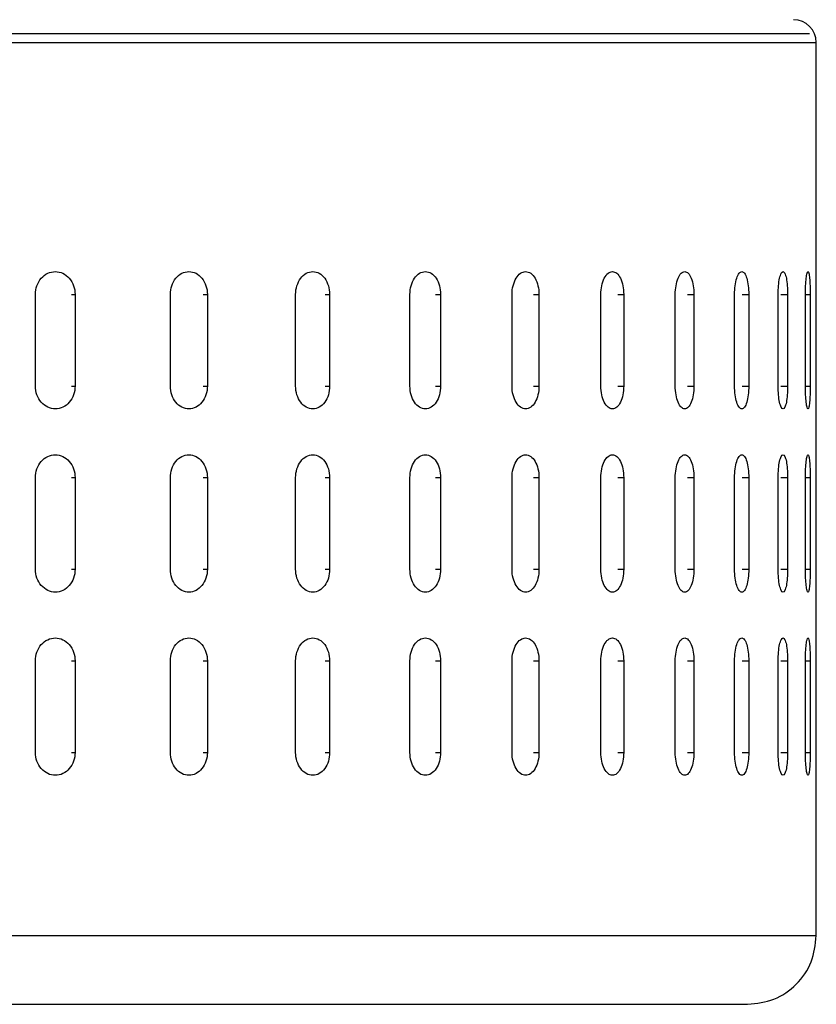
# Model space of a CAD drawing. Units: millimetres. Extents: x -4 to 213, y 0 to 297.
# Drawn here: x 48 to 55, y 104 to 113 of the extents above; entities that cross this region are included whole.
import ezdxf

# ---------------------------------------------------------------- set-up
doc = ezdxf.new("R2010")
doc.units = ezdxf.units.MM

msp = doc.modelspace()

# ---------------------------------------------------------------- linework, layer by layer
at = {"color": 7, "linetype": 'Continuous', "lineweight": 25}
for p, q in [((54.9422, 112.6599), (28.4622, 112.6599)), ((55.0022, 110.5796), (55.0022, 112.5822)), ((48.1783, 109.5822), (48.1783, 110.3822)), ((48.5247, 110.3822), (48.5247, 109.5822)), ((49.3571, 109.5822), (49.3571, 110.3822)), ((49.6807, 110.3822), (49.6807, 109.5822)), ((50.452, 109.5822), (50.452, 110.3822)), ((50.7493, 110.3822), (50.7493, 109.5822)), ((51.4511, 109.5822), (51.4511, 110.3822)), ((51.7188, 110.3822), (51.7188, 109.5822)), ((52.3434, 109.5822), (52.3434, 110.3822)), ((52.5785, 110.3822), (52.5785, 109.5822)), ((53.1191, 109.5822), (53.1191, 110.3822)), ((53.3191, 110.3822), (53.3191, 109.5822)), ((53.7697, 109.5822), (53.7697, 110.3822)), ((53.9324, 110.3822), (53.9324, 109.5822)), ((54.2881, 109.5822), (54.2881, 110.3822)), ((54.4117, 110.3822), (54.4117, 109.5822)), ((54.6686, 109.5822), (54.6686, 110.3822)), ((54.7517, 110.3822), (54.7517, 109.5822)), ((54.907, 109.5822), (54.907, 110.3822)), ((54.9488, 110.3822), (54.9488, 109.5822)), ((55.0007, 109.5822), (55.0007, 110.3822)), ((55.0022, 108.9796), (55.0022, 109.3847)), ((48.1783, 107.9822), (48.1783, 108.7822)), ((48.5247, 108.7822), (48.5247, 107.9822)), ((49.3571, 107.9822), (49.3571, 108.7822)), ((49.6807, 108.7822), (49.6807, 107.9822)), ((50.452, 107.9822), (50.452, 108.7822)), ((50.7493, 108.7822), (50.7493, 107.9822)), ((51.4511, 107.9822), (51.4511, 108.7822)), ((51.7188, 108.7822), (51.7188, 107.9822)), ((52.3434, 107.9822), (52.3434, 108.7822)), ((52.5785, 108.7822), (52.5785, 107.9822)), ((53.1191, 107.9822), (53.1191, 108.7822)), ((53.3191, 108.7822), (53.3191, 107.9822)), ((53.7697, 107.9822), (53.7697, 108.7822)), ((53.9324, 108.7822), (53.9324, 107.9822)), ((54.2881, 107.9822), (54.2881, 108.7822)), ((54.4117, 108.7822), (54.4117, 107.9822)), ((54.6686, 107.9822), (54.6686, 108.7822)), ((54.7517, 108.7822), (54.7517, 107.9822)), ((54.907, 107.9822), (54.907, 108.7822)), ((54.9488, 108.7822), (54.9488, 107.9822)), ((55.0007, 107.9822), (55.0007, 108.7822)), ((55.0022, 107.3796), (55.0022, 107.7847)), ((48.1783, 106.3822), (48.1783, 107.1821)), ((48.5247, 107.1821), (48.5247, 106.3822)), ((49.3571, 106.3822), (49.3571, 107.1821)), ((49.6807, 107.1821), (49.6807, 106.3822)), ((50.452, 106.3822), (50.452, 107.1821)), ((50.7493, 107.1821), (50.7493, 106.3822)), ((51.4511, 106.3822), (51.4511, 107.1821)), ((51.7188, 107.1821), (51.7188, 106.3822)), ((52.3434, 106.3822), (52.3434, 107.1821)), ((52.5785, 107.1821), (52.5785, 106.3822)), ((53.1191, 106.3822), (53.1191, 107.1821)), ((53.3191, 107.1821), (53.3191, 106.3822)), ((53.7697, 106.3822), (53.7697, 107.1821)), ((53.9324, 107.1821), (53.9324, 106.3822)), ((54.2881, 106.3822), (54.2881, 107.1821)), ((54.4117, 107.1821), (54.4117, 106.3822)), ((54.6686, 106.3822), (54.6686, 107.1821)), ((54.7517, 107.1821), (54.7517, 106.3822)), ((54.907, 106.3822), (54.907, 107.1821)), ((54.9488, 107.1821), (54.9488, 106.3822)), ((55.0007, 106.3822), (55.0007, 107.1821)), ((55.0022, 104.7804), (55.0022, 106.1847)), ((41.7022, 104.1821), (54.4022, 104.1821))]:
    msp.add_line(p, q, dxfattribs=at)
at = {"color": 1, "linetype": 'Continuous', "lineweight": 25}
for p, q in [((41.7022, 112.5822), (55.0022, 112.5822)), ((48.4947, 110.3822), (48.5247, 110.3822)), ((49.6454, 110.3822), (49.6807, 110.3822)), ((50.7092, 110.3822), (50.7493, 110.3822)), ((51.6742, 110.3822), (51.7188, 110.3822)), ((52.53, 110.3822), (52.5785, 110.3822)), ((53.2671, 110.3822), (53.3191, 110.3822)), ((53.8776, 110.3822), (53.9324, 110.3822)), ((54.3546, 110.3822), (54.4117, 110.3822)), ((54.693, 110.3822), (54.7517, 110.3822)), ((54.907, 110.3822), (54.9488, 110.3822)), ((48.4947, 109.5822), (48.5247, 109.5822)), ((49.6454, 109.5822), (49.6807, 109.5822)), ((50.7092, 109.5822), (50.7493, 109.5822)), ((51.6742, 109.5822), (51.7188, 109.5822)), ((52.53, 109.5822), (52.5785, 109.5822)), ((53.2671, 109.5822), (53.3191, 109.5822)), ((53.8776, 109.5822), (53.9324, 109.5822)), ((54.3546, 109.5822), (54.4117, 109.5822)), ((54.693, 109.5822), (54.7517, 109.5822)), ((54.907, 109.5822), (54.9488, 109.5822)), ((48.4947, 108.7822), (48.5247, 108.7822)), ((49.6454, 108.7822), (49.6807, 108.7822)), ((50.7092, 108.7822), (50.7493, 108.7822)), ((51.6742, 108.7822), (51.7188, 108.7822)), ((52.53, 108.7822), (52.5785, 108.7822)), ((53.2671, 108.7822), (53.3191, 108.7822)), ((53.8776, 108.7822), (53.9324, 108.7822)), ((54.3546, 108.7822), (54.4117, 108.7822)), ((54.693, 108.7822), (54.7517, 108.7822)), ((54.907, 108.7822), (54.9488, 108.7822)), ((48.4947, 107.9822), (48.5247, 107.9822)), ((49.6454, 107.9822), (49.6807, 107.9822)), ((50.7092, 107.9822), (50.7493, 107.9822)), ((51.6742, 107.9822), (51.7188, 107.9822)), ((52.53, 107.9822), (52.5785, 107.9822)), ((53.2671, 107.9822), (53.3191, 107.9822)), ((53.8776, 107.9822), (53.9324, 107.9822)), ((54.3546, 107.9822), (54.4117, 107.9822)), ((54.693, 107.9822), (54.7517, 107.9822)), ((54.907, 107.9822), (54.9488, 107.9822)), ((48.4947, 107.1821), (48.5247, 107.1821)), ((49.6454, 107.1821), (49.6807, 107.1821)), ((50.7092, 107.1821), (50.7493, 107.1821)), ((51.6742, 107.1821), (51.7188, 107.1821)), ((52.53, 107.1821), (52.5785, 107.1821)), ((53.2671, 107.1821), (53.3191, 107.1821)), ((53.8776, 107.1821), (53.9324, 107.1821)), ((54.3546, 107.1821), (54.4117, 107.1821)), ((54.693, 107.1821), (54.7517, 107.1821)), ((54.907, 107.1821), (54.9488, 107.1821)), ((48.4947, 106.3822), (48.5247, 106.3822)), ((49.6454, 106.3822), (49.6807, 106.3822)), ((50.7092, 106.3822), (50.7493, 106.3822)), ((51.6742, 106.3822), (51.7188, 106.3822)), ((52.53, 106.3822), (52.5785, 106.3822)), ((53.2671, 106.3822), (53.3191, 106.3822)), ((53.8776, 106.3822), (53.9324, 106.3822)), ((54.3546, 106.3822), (54.4117, 106.3822)), ((54.693, 106.3822), (54.7517, 106.3822)), ((54.907, 106.3822), (54.9488, 106.3822))]:
    msp.add_line(p, q, dxfattribs=at)
at = {"color": 7, "linetype": 'Continuous', "lineweight": 25}
msp.add_arc((54.8022, 112.5822), 0.2, 0, 90, dxfattribs=at)
for points, knots in [([(48.1783, 110.3822), (48.1783, 110.4086), (48.1828, 110.4345), (48.2004, 110.4829), (48.2133, 110.5051), (48.2455, 110.542), (48.2649, 110.5569), (48.3067, 110.5769), (48.3295, 110.5821), (48.3747, 110.5822), (48.3974, 110.577), (48.4392, 110.557), (48.4582, 110.5423), (48.5064, 110.4864), (48.5247, 110.435), (48.5247, 110.3822)], [0, 0, 0, 0, 0.125, 0.125, 0.25, 0.25, 0.375, 0.375, 0.5, 0.5, 0.625, 0.625, 0.75, 0.75, 1, 1, 1, 1]), ([(49.3571, 110.3822), (49.3571, 110.4086), (49.3614, 110.4345), (49.3778, 110.4829), (49.3899, 110.5051), (49.42, 110.542), (49.4381, 110.5569), (49.4772, 110.5769), (49.4986, 110.5821), (49.5408, 110.5822), (49.5619, 110.577), (49.601, 110.557), (49.6187, 110.5423), (49.6637, 110.4864), (49.6807, 110.435), (49.6807, 110.3822)], [0, 0, 0, 0, 0.125, 0.125, 0.25, 0.25, 0.375, 0.375, 0.5, 0.5, 0.625, 0.625, 0.75, 0.75, 1, 1, 1, 1]), ([(50.452, 110.3822), (50.452, 110.4086), (50.456, 110.4345), (50.4711, 110.4829), (50.4822, 110.5051), (50.5099, 110.542), (50.5266, 110.5569), (50.5626, 110.5769), (50.5822, 110.5821), (50.621, 110.5822), (50.6404, 110.577), (50.6762, 110.557), (50.6925, 110.5423), (50.7337, 110.4864), (50.7493, 110.435), (50.7493, 110.3822)], [0, 0, 0, 0, 0.125, 0.125, 0.25, 0.25, 0.375, 0.375, 0.5, 0.5, 0.625, 0.625, 0.75, 0.75, 1, 1, 1, 1]), ([(51.4511, 110.3822), (51.4511, 110.4086), (51.4547, 110.4345), (51.4683, 110.4829), (51.4784, 110.5051), (51.5034, 110.542), (51.5185, 110.5569), (51.5509, 110.5769), (51.5685, 110.5821), (51.6034, 110.5822), (51.6209, 110.577), (51.6531, 110.557), (51.6677, 110.5423), (51.7048, 110.4864), (51.7188, 110.435), (51.7188, 110.3822)], [0, 0, 0, 0, 0.125, 0.125, 0.25, 0.25, 0.375, 0.375, 0.5, 0.5, 0.625, 0.625, 0.75, 0.75, 1, 1, 1, 1]), ([(52.3434, 110.3822), (52.3434, 110.4086), (52.3465, 110.4345), (52.3585, 110.4829), (52.3674, 110.5051), (52.3894, 110.542), (52.4027, 110.5569), (52.4312, 110.5769), (52.4468, 110.5821), (52.4774, 110.5822), (52.4928, 110.577), (52.521, 110.557), (52.5338, 110.5423), (52.5663, 110.4864), (52.5785, 110.435), (52.5785, 110.3822)], [0, 0, 0, 0, 0.125, 0.125, 0.25, 0.25, 0.375, 0.375, 0.5, 0.5, 0.625, 0.625, 0.75, 0.75, 1, 1, 1, 1]), ([(53.1191, 110.3822), (53.1191, 110.4086), (53.1218, 110.4345), (53.132, 110.4829), (53.1396, 110.5051), (53.1584, 110.542), (53.1697, 110.5569), (53.194, 110.5769), (53.2073, 110.5821), (53.2334, 110.5822), (53.2464, 110.577), (53.2704, 110.557), (53.2812, 110.5423), (53.3087, 110.4864), (53.3191, 110.435), (53.3191, 110.3822)], [0, 0, 0, 0, 0.125, 0.125, 0.25, 0.25, 0.375, 0.375, 0.5, 0.5, 0.625, 0.625, 0.75, 0.75, 1, 1, 1, 1]), ([(53.7697, 110.3822), (53.7697, 110.4086), (53.7719, 110.4345), (53.7803, 110.4829), (53.7865, 110.5051), (53.8019, 110.542), (53.8111, 110.5569), (53.831, 110.5769), (53.8417, 110.5821), (53.863, 110.5822), (53.8735, 110.577), (53.893, 110.557), (53.9018, 110.5423), (53.924, 110.4864), (53.9324, 110.435), (53.9324, 110.3822)], [0, 0, 0, 0, 0.125, 0.125, 0.25, 0.25, 0.375, 0.375, 0.5, 0.5, 0.625, 0.625, 0.75, 0.75, 1, 1, 1, 1]), ([(54.2881, 110.3822), (54.2881, 110.4086), (54.2898, 110.4345), (54.2962, 110.4829), (54.301, 110.5051), (54.3128, 110.542), (54.3199, 110.5569), (54.335, 110.5769), (54.3432, 110.5821), (54.3593, 110.5822), (54.3673, 110.577), (54.382, 110.557), (54.3887, 110.5423), (54.4054, 110.4864), (54.4117, 110.435), (54.4117, 110.3822)], [0, 0, 0, 0, 0.125, 0.125, 0.25, 0.25, 0.375, 0.375, 0.5, 0.5, 0.625, 0.625, 0.75, 0.75, 1, 1, 1, 1]), ([(54.6686, 110.3822), (54.6686, 110.4086), (54.6697, 110.4345), (54.6742, 110.4829), (54.6774, 110.5051), (54.6855, 110.542), (54.6903, 110.5569), (54.7006, 110.5769), (54.7062, 110.5821), (54.717, 110.5822), (54.7224, 110.577), (54.7322, 110.557), (54.7366, 110.5423), (54.7476, 110.4864), (54.7517, 110.435), (54.7517, 110.3822)], [0, 0, 0, 0, 0.125, 0.125, 0.25, 0.25, 0.375, 0.375, 0.5, 0.5, 0.625, 0.625, 0.75, 0.75, 1, 1, 1, 1]), ([(54.907, 110.3822), (54.907, 110.4086), (54.9076, 110.4345), (54.91, 110.4829), (54.9117, 110.5051), (54.916, 110.542), (54.9185, 110.5569), (54.9238, 110.5769), (54.9266, 110.5821), (54.9321, 110.5822), (54.9348, 110.577), (54.9395, 110.557), (54.9417, 110.5423), (54.9469, 110.4864), (54.9488, 110.435), (54.9488, 110.3822)], [0, 0, 0, 0, 0.125, 0.125, 0.25, 0.25, 0.375, 0.375, 0.5, 0.5, 0.625, 0.625, 0.75, 0.75, 1, 1, 1, 1]), ([(55.0007, 110.3822), (55.0008, 110.4046), (55.0008, 110.4496), (55.0013, 110.5096), (55.0018, 110.5544), (55.0022, 110.5798), (55.0022, 110.5796), (55.0022, 110.5796)], [0, 0, 0, 0, 0.214821, 0.429643, 0.644476, 0.859324, 1, 1, 1, 1]), ([(48.5247, 109.5822), (48.5247, 109.5557), (48.5202, 109.5298), (48.503, 109.4814), (48.4902, 109.4592), (48.4585, 109.4223), (48.4392, 109.4074), (48.3977, 109.3874), (48.375, 109.3822), (48.3298, 109.3821), (48.307, 109.3873), (48.265, 109.4073), (48.2458, 109.422), (48.1969, 109.4779), (48.1783, 109.5293), (48.1783, 109.5822)], [0, 0, 0, 0, 0.125, 0.125, 0.25, 0.25, 0.375, 0.375, 0.5, 0.5, 0.625, 0.625, 0.75, 0.75, 1, 1, 1, 1]), ([(49.6807, 109.5822), (49.6807, 109.5557), (49.6766, 109.5298), (49.6605, 109.4814), (49.6486, 109.4592), (49.6189, 109.4223), (49.601, 109.4074), (49.5622, 109.3874), (49.541, 109.3822), (49.4988, 109.3821), (49.4775, 109.3873), (49.4382, 109.4073), (49.4202, 109.422), (49.3746, 109.4779), (49.3571, 109.5293), (49.3571, 109.5822)], [0, 0, 0, 0, 0.125, 0.125, 0.25, 0.25, 0.375, 0.375, 0.5, 0.5, 0.625, 0.625, 0.75, 0.75, 1, 1, 1, 1]), ([(50.7493, 109.5822), (50.7493, 109.5557), (50.7455, 109.5298), (50.7308, 109.4814), (50.7199, 109.4592), (50.6927, 109.4223), (50.6762, 109.4074), (50.6407, 109.3874), (50.6212, 109.3822), (50.5824, 109.3821), (50.5629, 109.3873), (50.5267, 109.4073), (50.5102, 109.422), (50.4681, 109.4779), (50.452, 109.5293), (50.452, 109.5822)], [0, 0, 0, 0, 0.125, 0.125, 0.25, 0.25, 0.375, 0.375, 0.5, 0.5, 0.625, 0.625, 0.75, 0.75, 1, 1, 1, 1]), ([(51.7188, 109.5822), (51.7188, 109.5557), (51.7154, 109.5298), (51.7021, 109.4814), (51.6923, 109.4592), (51.6679, 109.4223), (51.6532, 109.4074), (51.6212, 109.3874), (51.6036, 109.3822), (51.5687, 109.3821), (51.5511, 109.3873), (51.5185, 109.4073), (51.5036, 109.422), (51.4657, 109.4779), (51.4511, 109.5293), (51.4511, 109.5822)], [0, 0, 0, 0, 0.125, 0.125, 0.25, 0.25, 0.375, 0.375, 0.5, 0.5, 0.625, 0.625, 0.75, 0.75, 1, 1, 1, 1]), ([(52.5785, 109.5822), (52.5785, 109.5557), (52.5755, 109.5298), (52.5639, 109.4814), (52.5554, 109.4592), (52.534, 109.4223), (52.521, 109.4074), (52.493, 109.3874), (52.4776, 109.3822), (52.4469, 109.3821), (52.4314, 109.3873), (52.4028, 109.4073), (52.3896, 109.422), (52.3562, 109.4779), (52.3434, 109.5293), (52.3434, 109.5822)], [0, 0, 0, 0, 0.125, 0.125, 0.25, 0.25, 0.375, 0.375, 0.5, 0.5, 0.625, 0.625, 0.75, 0.75, 1, 1, 1, 1]), ([(53.3191, 109.5822), (53.3191, 109.5557), (53.3166, 109.5298), (53.3068, 109.4814), (53.2995, 109.4592), (53.2814, 109.4223), (53.2704, 109.4074), (53.2466, 109.3874), (53.2335, 109.3822), (53.2074, 109.3821), (53.1942, 109.3873), (53.1698, 109.4073), (53.1586, 109.422), (53.1301, 109.4779), (53.1191, 109.5293), (53.1191, 109.5822)], [0, 0, 0, 0, 0.125, 0.125, 0.25, 0.25, 0.375, 0.375, 0.5, 0.5, 0.625, 0.625, 0.75, 0.75, 1, 1, 1, 1]), ([(53.9324, 109.5822), (53.9324, 109.5557), (53.9303, 109.5298), (53.9224, 109.4814), (53.9166, 109.4592), (53.9019, 109.4223), (53.893, 109.4074), (53.8737, 109.3874), (53.8631, 109.3822), (53.8418, 109.3821), (53.8311, 109.3873), (53.8112, 109.4073), (53.802, 109.422), (53.7787, 109.4779), (53.7697, 109.5293), (53.7697, 109.5822)], [0, 0, 0, 0, 0.125, 0.125, 0.25, 0.25, 0.375, 0.375, 0.5, 0.5, 0.625, 0.625, 0.75, 0.75, 1, 1, 1, 1]), ([(54.4117, 109.5822), (54.4117, 109.5557), (54.4101, 109.5298), (54.4042, 109.4814), (54.3998, 109.4592), (54.3888, 109.4223), (54.3821, 109.4074), (54.3675, 109.3874), (54.3594, 109.3822), (54.3433, 109.3821), (54.3351, 109.3873), (54.3199, 109.4073), (54.3129, 109.422), (54.295, 109.4779), (54.2881, 109.5293), (54.2881, 109.5822)], [0, 0, 0, 0, 0.125, 0.125, 0.25, 0.25, 0.375, 0.375, 0.5, 0.5, 0.625, 0.625, 0.75, 0.75, 1, 1, 1, 1]), ([(54.7517, 109.5822), (54.7517, 109.5557), (54.7507, 109.5298), (54.7468, 109.4814), (54.7439, 109.4592), (54.7366, 109.4223), (54.7322, 109.4074), (54.7225, 109.3874), (54.7171, 109.3822), (54.7062, 109.3821), (54.7007, 109.3873), (54.6903, 109.4073), (54.6856, 109.422), (54.6733, 109.4779), (54.6686, 109.5293), (54.6686, 109.5822)], [0, 0, 0, 0, 0.125, 0.125, 0.25, 0.25, 0.375, 0.375, 0.5, 0.5, 0.625, 0.625, 0.75, 0.75, 1, 1, 1, 1]), ([(54.9488, 109.5822), (54.9488, 109.5557), (54.9483, 109.5298), (54.9465, 109.4814), (54.9452, 109.4592), (54.9417, 109.4223), (54.9396, 109.4074), (54.9348, 109.3874), (54.9321, 109.3822), (54.9267, 109.3821), (54.9239, 109.3873), (54.9185, 109.4073), (54.916, 109.422), (54.9096, 109.4779), (54.907, 109.5293), (54.907, 109.5822)], [0, 0, 0, 0, 0.125, 0.125, 0.25, 0.25, 0.375, 0.375, 0.5, 0.5, 0.625, 0.625, 0.75, 0.75, 1, 1, 1, 1]), ([(55.0022, 109.3847), (55.0022, 109.384), (55.0023, 109.3813), (55.002, 109.3999), (55.0015, 109.4385), (55.001, 109.4949), (55.0008, 109.5457), (55.0007, 109.5751), (55.0007, 109.5822)], [0, 0, 0, 0, 0.074088, 0.288713, 0.503348, 0.718006, 0.932663, 1, 1, 1, 1]), ([(48.1783, 108.7822), (48.1783, 108.8086), (48.1828, 108.8345), (48.2004, 108.8829), (48.2133, 108.9051), (48.2455, 108.942), (48.2649, 108.9569), (48.3067, 108.9769), (48.3295, 108.9821), (48.3747, 108.9822), (48.3974, 108.977), (48.4392, 108.957), (48.4582, 108.9423), (48.5064, 108.8864), (48.5247, 108.835), (48.5247, 108.7822)], [0, 0, 0, 0, 0.125, 0.125, 0.25, 0.25, 0.375, 0.375, 0.5, 0.5, 0.625, 0.625, 0.75, 0.75, 1, 1, 1, 1]), ([(49.3571, 108.7822), (49.3571, 108.8086), (49.3614, 108.8345), (49.3778, 108.8829), (49.3899, 108.9051), (49.42, 108.942), (49.4381, 108.9569), (49.4772, 108.9769), (49.4986, 108.9821), (49.5408, 108.9822), (49.5619, 108.977), (49.601, 108.957), (49.6187, 108.9423), (49.6637, 108.8864), (49.6807, 108.835), (49.6807, 108.7822)], [0, 0, 0, 0, 0.125, 0.125, 0.25, 0.25, 0.375, 0.375, 0.5, 0.5, 0.625, 0.625, 0.75, 0.75, 1, 1, 1, 1]), ([(50.452, 108.7822), (50.452, 108.8086), (50.456, 108.8345), (50.4711, 108.8829), (50.4822, 108.9051), (50.5099, 108.942), (50.5266, 108.9569), (50.5626, 108.9769), (50.5822, 108.9821), (50.621, 108.9822), (50.6404, 108.977), (50.6762, 108.957), (50.6925, 108.9423), (50.7337, 108.8864), (50.7493, 108.835), (50.7493, 108.7822)], [0, 0, 0, 0, 0.125, 0.125, 0.25, 0.25, 0.375, 0.375, 0.5, 0.5, 0.625, 0.625, 0.75, 0.75, 1, 1, 1, 1]), ([(51.4511, 108.7822), (51.4511, 108.8086), (51.4547, 108.8345), (51.4683, 108.8829), (51.4784, 108.9051), (51.5034, 108.942), (51.5185, 108.9569), (51.5509, 108.9769), (51.5685, 108.9821), (51.6034, 108.9822), (51.6209, 108.977), (51.6531, 108.957), (51.6677, 108.9423), (51.7048, 108.8864), (51.7188, 108.835), (51.7188, 108.7822)], [0, 0, 0, 0, 0.125, 0.125, 0.25, 0.25, 0.375, 0.375, 0.5, 0.5, 0.625, 0.625, 0.75, 0.75, 1, 1, 1, 1]), ([(52.3434, 108.7822), (52.3434, 108.8086), (52.3465, 108.8345), (52.3585, 108.8829), (52.3674, 108.9051), (52.3894, 108.942), (52.4027, 108.9569), (52.4312, 108.9769), (52.4468, 108.9821), (52.4774, 108.9822), (52.4928, 108.977), (52.521, 108.957), (52.5338, 108.9423), (52.5663, 108.8864), (52.5785, 108.835), (52.5785, 108.7822)], [0, 0, 0, 0, 0.125, 0.125, 0.25, 0.25, 0.375, 0.375, 0.5, 0.5, 0.625, 0.625, 0.75, 0.75, 1, 1, 1, 1]), ([(53.1191, 108.7822), (53.1191, 108.8086), (53.1218, 108.8345), (53.132, 108.8829), (53.1396, 108.9051), (53.1584, 108.942), (53.1697, 108.9569), (53.194, 108.9769), (53.2073, 108.9821), (53.2334, 108.9822), (53.2464, 108.977), (53.2704, 108.957), (53.2812, 108.9423), (53.3087, 108.8864), (53.3191, 108.835), (53.3191, 108.7822)], [0, 0, 0, 0, 0.125, 0.125, 0.25, 0.25, 0.375, 0.375, 0.5, 0.5, 0.625, 0.625, 0.75, 0.75, 1, 1, 1, 1]), ([(53.7697, 108.7822), (53.7697, 108.8086), (53.7719, 108.8345), (53.7803, 108.8829), (53.7865, 108.9051), (53.8019, 108.942), (53.8111, 108.9569), (53.831, 108.9769), (53.8417, 108.9821), (53.863, 108.9822), (53.8735, 108.977), (53.893, 108.957), (53.9018, 108.9423), (53.924, 108.8864), (53.9324, 108.835), (53.9324, 108.7822)], [0, 0, 0, 0, 0.125, 0.125, 0.25, 0.25, 0.375, 0.375, 0.5, 0.5, 0.625, 0.625, 0.75, 0.75, 1, 1, 1, 1]), ([(54.2881, 108.7822), (54.2881, 108.8086), (54.2898, 108.8345), (54.2962, 108.8829), (54.301, 108.9051), (54.3128, 108.942), (54.3199, 108.9569), (54.335, 108.9769), (54.3432, 108.9821), (54.3593, 108.9822), (54.3673, 108.977), (54.382, 108.957), (54.3887, 108.9423), (54.4054, 108.8864), (54.4117, 108.835), (54.4117, 108.7822)], [0, 0, 0, 0, 0.125, 0.125, 0.25, 0.25, 0.375, 0.375, 0.5, 0.5, 0.625, 0.625, 0.75, 0.75, 1, 1, 1, 1]), ([(54.6686, 108.7822), (54.6686, 108.8086), (54.6697, 108.8345), (54.6742, 108.8829), (54.6774, 108.9051), (54.6855, 108.942), (54.6903, 108.9569), (54.7006, 108.9769), (54.7062, 108.9821), (54.717, 108.9822), (54.7224, 108.977), (54.7322, 108.957), (54.7366, 108.9423), (54.7476, 108.8864), (54.7517, 108.835), (54.7517, 108.7822)], [0, 0, 0, 0, 0.125, 0.125, 0.25, 0.25, 0.375, 0.375, 0.5, 0.5, 0.625, 0.625, 0.75, 0.75, 1, 1, 1, 1]), ([(54.907, 108.7822), (54.907, 108.8086), (54.9076, 108.8345), (54.91, 108.8829), (54.9117, 108.9051), (54.916, 108.942), (54.9185, 108.9569), (54.9238, 108.9769), (54.9266, 108.9821), (54.9321, 108.9822), (54.9348, 108.977), (54.9395, 108.957), (54.9417, 108.9423), (54.9469, 108.8864), (54.9488, 108.835), (54.9488, 108.7822)], [0, 0, 0, 0, 0.125, 0.125, 0.25, 0.25, 0.375, 0.375, 0.5, 0.5, 0.625, 0.625, 0.75, 0.75, 1, 1, 1, 1]), ([(55.0007, 108.7822), (55.0008, 108.8046), (55.0008, 108.8496), (55.0013, 108.9096), (55.0018, 108.9544), (55.0022, 108.9798), (55.0022, 108.9796), (55.0022, 108.9796)], [0, 0, 0, 0, 0.214821, 0.429643, 0.644476, 0.859324, 1, 1, 1, 1]), ([(48.5247, 107.9822), (48.5247, 107.9557), (48.5202, 107.9298), (48.503, 107.8814), (48.4902, 107.8592), (48.4585, 107.8223), (48.4392, 107.8074), (48.3977, 107.7874), (48.375, 107.7822), (48.3298, 107.7821), (48.307, 107.7873), (48.265, 107.8073), (48.2458, 107.822), (48.1969, 107.8779), (48.1783, 107.9293), (48.1783, 107.9822)], [0, 0, 0, 0, 0.125, 0.125, 0.25, 0.25, 0.375, 0.375, 0.5, 0.5, 0.625, 0.625, 0.75, 0.75, 1, 1, 1, 1]), ([(49.6807, 107.9822), (49.6807, 107.9557), (49.6766, 107.9298), (49.6605, 107.8814), (49.6486, 107.8592), (49.6189, 107.8223), (49.601, 107.8074), (49.5622, 107.7874), (49.541, 107.7822), (49.4988, 107.7821), (49.4775, 107.7873), (49.4382, 107.8073), (49.4202, 107.822), (49.3746, 107.8779), (49.3571, 107.9293), (49.3571, 107.9822)], [0, 0, 0, 0, 0.125, 0.125, 0.25, 0.25, 0.375, 0.375, 0.5, 0.5, 0.625, 0.625, 0.75, 0.75, 1, 1, 1, 1]), ([(50.7493, 107.9822), (50.7493, 107.9557), (50.7455, 107.9298), (50.7308, 107.8814), (50.7199, 107.8592), (50.6927, 107.8223), (50.6762, 107.8074), (50.6407, 107.7874), (50.6212, 107.7822), (50.5824, 107.7821), (50.5629, 107.7873), (50.5267, 107.8073), (50.5102, 107.822), (50.4681, 107.8779), (50.452, 107.9293), (50.452, 107.9822)], [0, 0, 0, 0, 0.125, 0.125, 0.25, 0.25, 0.375, 0.375, 0.5, 0.5, 0.625, 0.625, 0.75, 0.75, 1, 1, 1, 1]), ([(51.7188, 107.9822), (51.7188, 107.9557), (51.7154, 107.9298), (51.7021, 107.8814), (51.6923, 107.8592), (51.6679, 107.8223), (51.6532, 107.8074), (51.6212, 107.7874), (51.6036, 107.7822), (51.5687, 107.7821), (51.5511, 107.7873), (51.5185, 107.8073), (51.5036, 107.822), (51.4657, 107.8779), (51.4511, 107.9293), (51.4511, 107.9822)], [0, 0, 0, 0, 0.125, 0.125, 0.25, 0.25, 0.375, 0.375, 0.5, 0.5, 0.625, 0.625, 0.75, 0.75, 1, 1, 1, 1]), ([(52.5785, 107.9822), (52.5785, 107.9557), (52.5755, 107.9298), (52.5639, 107.8814), (52.5554, 107.8592), (52.534, 107.8223), (52.521, 107.8074), (52.493, 107.7874), (52.4776, 107.7822), (52.4469, 107.7821), (52.4314, 107.7873), (52.4028, 107.8073), (52.3896, 107.822), (52.3562, 107.8779), (52.3434, 107.9293), (52.3434, 107.9822)], [0, 0, 0, 0, 0.125, 0.125, 0.25, 0.25, 0.375, 0.375, 0.5, 0.5, 0.625, 0.625, 0.75, 0.75, 1, 1, 1, 1]), ([(53.3191, 107.9822), (53.3191, 107.9557), (53.3166, 107.9298), (53.3068, 107.8814), (53.2995, 107.8592), (53.2814, 107.8223), (53.2704, 107.8074), (53.2466, 107.7874), (53.2335, 107.7822), (53.2074, 107.7821), (53.1942, 107.7873), (53.1698, 107.8073), (53.1586, 107.822), (53.1301, 107.8779), (53.1191, 107.9293), (53.1191, 107.9822)], [0, 0, 0, 0, 0.125, 0.125, 0.25, 0.25, 0.375, 0.375, 0.5, 0.5, 0.625, 0.625, 0.75, 0.75, 1, 1, 1, 1]), ([(53.9324, 107.9822), (53.9324, 107.9557), (53.9303, 107.9298), (53.9224, 107.8814), (53.9166, 107.8592), (53.9019, 107.8223), (53.893, 107.8074), (53.8737, 107.7874), (53.8631, 107.7822), (53.8418, 107.7821), (53.8311, 107.7873), (53.8112, 107.8073), (53.802, 107.822), (53.7787, 107.8779), (53.7697, 107.9293), (53.7697, 107.9822)], [0, 0, 0, 0, 0.125, 0.125, 0.25, 0.25, 0.375, 0.375, 0.5, 0.5, 0.625, 0.625, 0.75, 0.75, 1, 1, 1, 1]), ([(54.4117, 107.9822), (54.4117, 107.9557), (54.4101, 107.9298), (54.4042, 107.8814), (54.3998, 107.8592), (54.3888, 107.8223), (54.3821, 107.8074), (54.3675, 107.7874), (54.3594, 107.7822), (54.3433, 107.7821), (54.3351, 107.7873), (54.3199, 107.8073), (54.3129, 107.822), (54.295, 107.8779), (54.2881, 107.9293), (54.2881, 107.9822)], [0, 0, 0, 0, 0.125, 0.125, 0.25, 0.25, 0.375, 0.375, 0.5, 0.5, 0.625, 0.625, 0.75, 0.75, 1, 1, 1, 1]), ([(54.7517, 107.9822), (54.7517, 107.9557), (54.7507, 107.9298), (54.7468, 107.8814), (54.7439, 107.8592), (54.7366, 107.8223), (54.7322, 107.8074), (54.7225, 107.7874), (54.7171, 107.7822), (54.7062, 107.7821), (54.7007, 107.7873), (54.6903, 107.8073), (54.6856, 107.822), (54.6733, 107.8779), (54.6686, 107.9293), (54.6686, 107.9822)], [0, 0, 0, 0, 0.125, 0.125, 0.25, 0.25, 0.375, 0.375, 0.5, 0.5, 0.625, 0.625, 0.75, 0.75, 1, 1, 1, 1]), ([(54.9488, 107.9822), (54.9488, 107.9557), (54.9483, 107.9298), (54.9465, 107.8814), (54.9452, 107.8592), (54.9417, 107.8223), (54.9396, 107.8074), (54.9348, 107.7874), (54.9321, 107.7822), (54.9267, 107.7821), (54.9239, 107.7873), (54.9185, 107.8073), (54.916, 107.822), (54.9096, 107.8779), (54.907, 107.9293), (54.907, 107.9822)], [0, 0, 0, 0, 0.125, 0.125, 0.25, 0.25, 0.375, 0.375, 0.5, 0.5, 0.625, 0.625, 0.75, 0.75, 1, 1, 1, 1]), ([(55.0022, 107.7847), (55.0022, 107.784), (55.0023, 107.7813), (55.002, 107.7999), (55.0015, 107.8385), (55.001, 107.8949), (55.0008, 107.9457), (55.0007, 107.9751), (55.0007, 107.9822)], [0, 0, 0, 0, 0.074088, 0.288713, 0.503348, 0.718006, 0.932663, 1, 1, 1, 1]), ([(48.1783, 107.1822), (48.1783, 107.2086), (48.1828, 107.2345), (48.2004, 107.2829), (48.2133, 107.3051), (48.2455, 107.342), (48.2649, 107.3569), (48.3067, 107.3769), (48.3295, 107.3821), (48.3747, 107.3822), (48.3974, 107.377), (48.4392, 107.357), (48.4582, 107.3423), (48.5064, 107.2864), (48.5247, 107.235), (48.5247, 107.1822)], [0, 0, 0, 0, 0.125, 0.125, 0.25, 0.25, 0.375, 0.375, 0.5, 0.5, 0.625, 0.625, 0.75, 0.75, 1, 1, 1, 1]), ([(49.3571, 107.1822), (49.3571, 107.2086), (49.3614, 107.2345), (49.3778, 107.2829), (49.3899, 107.3051), (49.42, 107.342), (49.4381, 107.3569), (49.4772, 107.3769), (49.4986, 107.3821), (49.5408, 107.3822), (49.5619, 107.377), (49.601, 107.357), (49.6187, 107.3423), (49.6637, 107.2864), (49.6807, 107.235), (49.6807, 107.1822)], [0, 0, 0, 0, 0.125, 0.125, 0.25, 0.25, 0.375, 0.375, 0.5, 0.5, 0.625, 0.625, 0.75, 0.75, 1, 1, 1, 1]), ([(50.452, 107.1822), (50.452, 107.2086), (50.456, 107.2345), (50.4711, 107.2829), (50.4822, 107.3051), (50.5099, 107.342), (50.5266, 107.3569), (50.5626, 107.3769), (50.5822, 107.3821), (50.621, 107.3822), (50.6404, 107.377), (50.6762, 107.357), (50.6925, 107.3423), (50.7337, 107.2864), (50.7493, 107.235), (50.7493, 107.1822)], [0, 0, 0, 0, 0.125, 0.125, 0.25, 0.25, 0.375, 0.375, 0.5, 0.5, 0.625, 0.625, 0.75, 0.75, 1, 1, 1, 1]), ([(51.4511, 107.1822), (51.4511, 107.2086), (51.4547, 107.2345), (51.4683, 107.2829), (51.4784, 107.3051), (51.5034, 107.342), (51.5185, 107.3569), (51.5509, 107.3769), (51.5685, 107.3821), (51.6034, 107.3822), (51.6209, 107.377), (51.6531, 107.357), (51.6677, 107.3423), (51.7048, 107.2864), (51.7188, 107.235), (51.7188, 107.1822)], [0, 0, 0, 0, 0.125, 0.125, 0.25, 0.25, 0.375, 0.375, 0.5, 0.5, 0.625, 0.625, 0.75, 0.75, 1, 1, 1, 1]), ([(52.3434, 107.1822), (52.3434, 107.2086), (52.3465, 107.2345), (52.3585, 107.2829), (52.3674, 107.3051), (52.3894, 107.342), (52.4027, 107.3569), (52.4312, 107.3769), (52.4468, 107.3821), (52.4774, 107.3822), (52.4928, 107.377), (52.521, 107.357), (52.5338, 107.3423), (52.5663, 107.2864), (52.5785, 107.235), (52.5785, 107.1822)], [0, 0, 0, 0, 0.125, 0.125, 0.25, 0.25, 0.375, 0.375, 0.5, 0.5, 0.625, 0.625, 0.75, 0.75, 1, 1, 1, 1]), ([(53.1191, 107.1822), (53.1191, 107.2086), (53.1218, 107.2345), (53.132, 107.2829), (53.1396, 107.3051), (53.1584, 107.342), (53.1697, 107.3569), (53.194, 107.3769), (53.2073, 107.3821), (53.2334, 107.3822), (53.2464, 107.377), (53.2704, 107.357), (53.2812, 107.3423), (53.3087, 107.2864), (53.3191, 107.235), (53.3191, 107.1822)], [0, 0, 0, 0, 0.125, 0.125, 0.25, 0.25, 0.375, 0.375, 0.5, 0.5, 0.625, 0.625, 0.75, 0.75, 1, 1, 1, 1]), ([(53.7697, 107.1822), (53.7697, 107.2086), (53.7719, 107.2345), (53.7803, 107.2829), (53.7865, 107.3051), (53.8019, 107.342), (53.8111, 107.3569), (53.831, 107.3769), (53.8417, 107.3821), (53.863, 107.3822), (53.8735, 107.377), (53.893, 107.357), (53.9018, 107.3423), (53.924, 107.2864), (53.9324, 107.235), (53.9324, 107.1822)], [0, 0, 0, 0, 0.125, 0.125, 0.25, 0.25, 0.375, 0.375, 0.5, 0.5, 0.625, 0.625, 0.75, 0.75, 1, 1, 1, 1]), ([(54.2881, 107.1822), (54.2881, 107.2086), (54.2898, 107.2345), (54.2962, 107.2829), (54.301, 107.3051), (54.3128, 107.342), (54.3199, 107.3569), (54.335, 107.3769), (54.3432, 107.3821), (54.3593, 107.3822), (54.3673, 107.377), (54.382, 107.357), (54.3887, 107.3423), (54.4054, 107.2864), (54.4117, 107.235), (54.4117, 107.1822)], [0, 0, 0, 0, 0.125, 0.125, 0.25, 0.25, 0.375, 0.375, 0.5, 0.5, 0.625, 0.625, 0.75, 0.75, 1, 1, 1, 1]), ([(54.6686, 107.1822), (54.6686, 107.2086), (54.6697, 107.2345), (54.6742, 107.2829), (54.6774, 107.3051), (54.6855, 107.342), (54.6903, 107.3569), (54.7006, 107.3769), (54.7062, 107.3821), (54.717, 107.3822), (54.7224, 107.377), (54.7322, 107.357), (54.7366, 107.3423), (54.7476, 107.2864), (54.7517, 107.235), (54.7517, 107.1822)], [0, 0, 0, 0, 0.125, 0.125, 0.25, 0.25, 0.375, 0.375, 0.5, 0.5, 0.625, 0.625, 0.75, 0.75, 1, 1, 1, 1]), ([(54.907, 107.1822), (54.907, 107.2086), (54.9076, 107.2345), (54.91, 107.2829), (54.9117, 107.3051), (54.916, 107.342), (54.9185, 107.3569), (54.9238, 107.3769), (54.9266, 107.3821), (54.9321, 107.3822), (54.9348, 107.377), (54.9395, 107.357), (54.9417, 107.3423), (54.9469, 107.2864), (54.9488, 107.235), (54.9488, 107.1822)], [0, 0, 0, 0, 0.125, 0.125, 0.25, 0.25, 0.375, 0.375, 0.5, 0.5, 0.625, 0.625, 0.75, 0.75, 1, 1, 1, 1]), ([(55.0007, 107.1821), (55.0008, 107.2046), (55.0008, 107.2496), (55.0013, 107.3096), (55.0018, 107.3544), (55.0022, 107.3798), (55.0022, 107.3796), (55.0022, 107.3796)], [0, 0, 0, 0, 0.214821, 0.429643, 0.644476, 0.859324, 1, 1, 1, 1]), ([(48.5247, 106.3822), (48.5247, 106.3557), (48.5202, 106.3298), (48.503, 106.2814), (48.4902, 106.2592), (48.4585, 106.2223), (48.4392, 106.2074), (48.3977, 106.1874), (48.375, 106.1822), (48.3298, 106.1821), (48.307, 106.1873), (48.265, 106.2073), (48.2458, 106.222), (48.1969, 106.2779), (48.1783, 106.3293), (48.1783, 106.3822)], [0, 0, 0, 0, 0.125, 0.125, 0.25, 0.25, 0.375, 0.375, 0.5, 0.5, 0.625, 0.625, 0.75, 0.75, 1, 1, 1, 1]), ([(49.6807, 106.3822), (49.6807, 106.3557), (49.6766, 106.3298), (49.6605, 106.2814), (49.6486, 106.2592), (49.6189, 106.2223), (49.601, 106.2074), (49.5622, 106.1874), (49.541, 106.1822), (49.4988, 106.1821), (49.4775, 106.1873), (49.4382, 106.2073), (49.4202, 106.222), (49.3746, 106.2779), (49.3571, 106.3293), (49.3571, 106.3822)], [0, 0, 0, 0, 0.125, 0.125, 0.25, 0.25, 0.375, 0.375, 0.5, 0.5, 0.625, 0.625, 0.75, 0.75, 1, 1, 1, 1]), ([(50.7493, 106.3822), (50.7493, 106.3557), (50.7455, 106.3298), (50.7308, 106.2814), (50.7199, 106.2592), (50.6927, 106.2223), (50.6762, 106.2074), (50.6407, 106.1874), (50.6212, 106.1822), (50.5824, 106.1821), (50.5629, 106.1873), (50.5267, 106.2073), (50.5102, 106.222), (50.4681, 106.2779), (50.452, 106.3293), (50.452, 106.3822)], [0, 0, 0, 0, 0.125, 0.125, 0.25, 0.25, 0.375, 0.375, 0.5, 0.5, 0.625, 0.625, 0.75, 0.75, 1, 1, 1, 1]), ([(51.7188, 106.3822), (51.7188, 106.3557), (51.7154, 106.3298), (51.7021, 106.2814), (51.6923, 106.2592), (51.6679, 106.2223), (51.6532, 106.2074), (51.6212, 106.1874), (51.6036, 106.1822), (51.5687, 106.1821), (51.5511, 106.1873), (51.5185, 106.2073), (51.5036, 106.222), (51.4657, 106.2779), (51.4511, 106.3293), (51.4511, 106.3822)], [0, 0, 0, 0, 0.125, 0.125, 0.25, 0.25, 0.375, 0.375, 0.5, 0.5, 0.625, 0.625, 0.75, 0.75, 1, 1, 1, 1]), ([(52.5785, 106.3822), (52.5785, 106.3557), (52.5755, 106.3298), (52.5639, 106.2814), (52.5554, 106.2592), (52.534, 106.2223), (52.521, 106.2074), (52.493, 106.1874), (52.4776, 106.1822), (52.4469, 106.1821), (52.4314, 106.1873), (52.4028, 106.2073), (52.3896, 106.222), (52.3562, 106.2779), (52.3434, 106.3293), (52.3434, 106.3822)], [0, 0, 0, 0, 0.125, 0.125, 0.25, 0.25, 0.375, 0.375, 0.5, 0.5, 0.625, 0.625, 0.75, 0.75, 1, 1, 1, 1]), ([(53.3191, 106.3822), (53.3191, 106.3557), (53.3166, 106.3298), (53.3068, 106.2814), (53.2995, 106.2592), (53.2814, 106.2223), (53.2704, 106.2074), (53.2466, 106.1874), (53.2335, 106.1822), (53.2074, 106.1821), (53.1942, 106.1873), (53.1698, 106.2073), (53.1586, 106.222), (53.1301, 106.2779), (53.1191, 106.3293), (53.1191, 106.3822)], [0, 0, 0, 0, 0.125, 0.125, 0.25, 0.25, 0.375, 0.375, 0.5, 0.5, 0.625, 0.625, 0.75, 0.75, 1, 1, 1, 1]), ([(53.9324, 106.3822), (53.9324, 106.3557), (53.9303, 106.3298), (53.9224, 106.2814), (53.9166, 106.2592), (53.9019, 106.2223), (53.893, 106.2074), (53.8737, 106.1874), (53.8631, 106.1822), (53.8418, 106.1821), (53.8311, 106.1873), (53.8112, 106.2073), (53.802, 106.222), (53.7787, 106.2779), (53.7697, 106.3293), (53.7697, 106.3822)], [0, 0, 0, 0, 0.125, 0.125, 0.25, 0.25, 0.375, 0.375, 0.5, 0.5, 0.625, 0.625, 0.75, 0.75, 1, 1, 1, 1]), ([(54.4117, 106.3822), (54.4117, 106.3557), (54.4101, 106.3298), (54.4042, 106.2814), (54.3998, 106.2592), (54.3888, 106.2223), (54.3821, 106.2074), (54.3675, 106.1874), (54.3594, 106.1822), (54.3433, 106.1821), (54.3351, 106.1873), (54.3199, 106.2073), (54.3129, 106.222), (54.295, 106.2779), (54.2881, 106.3293), (54.2881, 106.3822)], [0, 0, 0, 0, 0.125, 0.125, 0.25, 0.25, 0.375, 0.375, 0.5, 0.5, 0.625, 0.625, 0.75, 0.75, 1, 1, 1, 1]), ([(54.7517, 106.3822), (54.7517, 106.3557), (54.7507, 106.3298), (54.7468, 106.2814), (54.7439, 106.2592), (54.7366, 106.2223), (54.7322, 106.2074), (54.7225, 106.1874), (54.7171, 106.1822), (54.7062, 106.1821), (54.7007, 106.1873), (54.6903, 106.2073), (54.6856, 106.222), (54.6733, 106.2779), (54.6686, 106.3293), (54.6686, 106.3822)], [0, 0, 0, 0, 0.125, 0.125, 0.25, 0.25, 0.375, 0.375, 0.5, 0.5, 0.625, 0.625, 0.75, 0.75, 1, 1, 1, 1]), ([(54.9488, 106.3822), (54.9488, 106.3557), (54.9483, 106.3298), (54.9465, 106.2814), (54.9452, 106.2592), (54.9417, 106.2223), (54.9396, 106.2074), (54.9348, 106.1874), (54.9321, 106.1822), (54.9267, 106.1821), (54.9239, 106.1873), (54.9185, 106.2073), (54.916, 106.222), (54.9096, 106.2779), (54.907, 106.3293), (54.907, 106.3822)], [0, 0, 0, 0, 0.125, 0.125, 0.25, 0.25, 0.375, 0.375, 0.5, 0.5, 0.625, 0.625, 0.75, 0.75, 1, 1, 1, 1]), ([(55.0022, 106.1847), (55.0022, 106.184), (55.0023, 106.1813), (55.002, 106.1999), (55.0015, 106.2385), (55.001, 106.2949), (55.0008, 106.3457), (55.0007, 106.3751), (55.0007, 106.3822)], [0, 0, 0, 0, 0.074088, 0.288713, 0.503348, 0.718006, 0.932663, 1, 1, 1, 1]), ([(54.4022, 104.1821), (54.4809, 104.1912), (54.6381, 104.2092), (54.8364, 104.348), (54.9752, 104.5463), (54.9932, 104.7035), (55.0022, 104.7822)], [0, 0, 0, 0, 0.2500009, 0.5000005, 0.7500011, 1, 1, 1, 1])]:
    msp.add_open_spline(points, degree=3, knots=knots, dxfattribs=at)
at = {"color": 1, "linetype": 'Continuous', "lineweight": 25}
msp.add_open_spline([(41.7022, 104.7822), (42.5727, 104.7822), (43.4432, 104.7822), (45.1507, 104.7822), (45.9877, 104.7822), (47.5962, 104.7822), (48.3676, 104.7822), (49.8151, 104.7822), (50.4912, 104.7822), (51.7223, 104.7822), (52.2772, 104.7822), (53.2444, 104.7822), (53.6567, 104.7822), (54.323, 104.7822), (54.5769, 104.7822), (54.9165, 104.7822), (55.0022, 104.7822), (55.0022, 104.7822)], degree=3, knots=[0, 0, 0, 0, 0.125, 0.125, 0.25, 0.25, 0.375, 0.375, 0.5, 0.5, 0.625, 0.625, 0.75, 0.75, 0.875, 0.875, 1, 1, 1, 1], dxfattribs=at)

doc.saveas('drawing.dxf')
